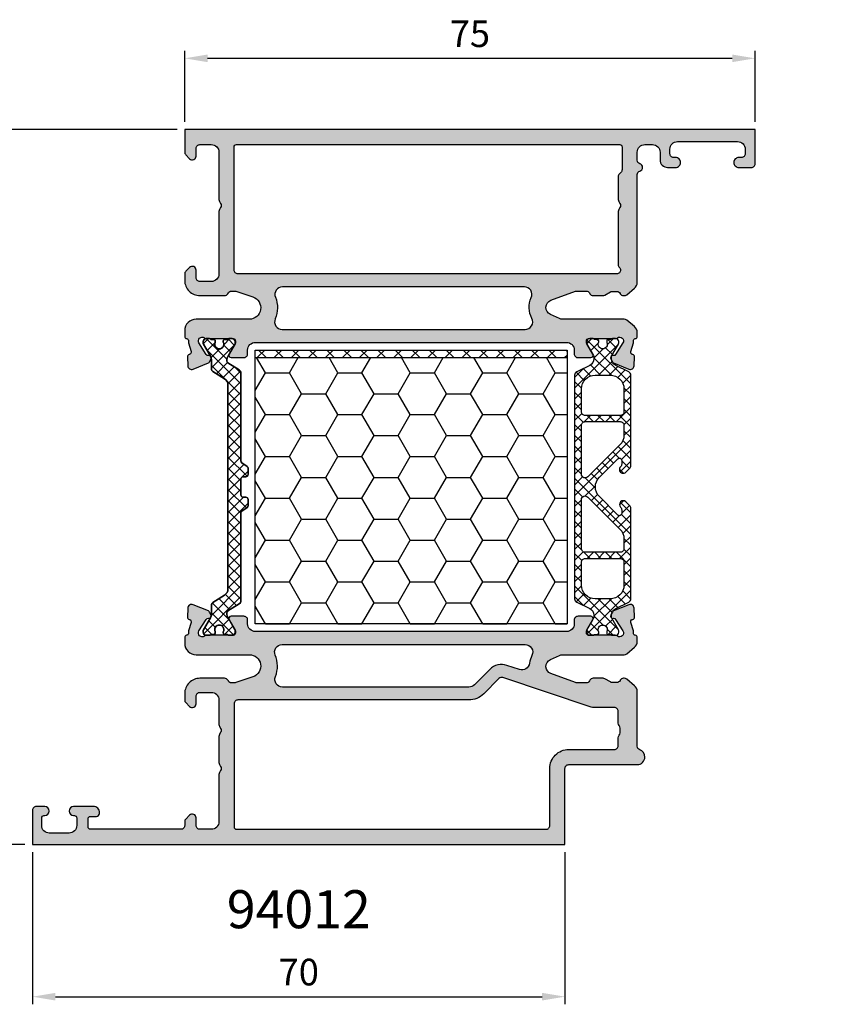
# Model space of a CAD drawing. Units: millimetres. Extents: x 0 to 2940, y -1188 to 594.
# Drawn here: x 63 to 169, y 196 to 325 of the extents above; entities that cross this region are included whole.
import ezdxf
from ezdxf.enums import TextEntityAlignment as Align

# ---------------------------------------------------------------- set-up
doc = ezdxf.new("R2010")
doc.units = ezdxf.units.MM
doc.header["$LTSCALE"] = 100
for name, color, linetype in [('a4pursom1', 7, 'Continuous'), ('Eristesoiro', 7, 'Continuous'), ('MITOITUS', 3, 'Continuous'), ('Profiilinumerot', 7, 'Continuous')]:
    doc.layers.add(name, color=color, linetype=linetype)
doc.styles.add('Arial', font='arial.ttf')
doc.styles.add('Profiilinumerot', font='arial.ttf', dxfattribs={"height": 2.5})
doc.dimstyles.new('Kansio_1_1', dxfattribs={"dimtxt": 3.5, "dimasz": 3, "dimexe": 1, "dimexo": 1, "dimgap": 1, "dimtad": 1, "dimdec": 1, "dimtxsty": 'Arial', "dimcen": 0, "dimclrd": 2, "dimclre": 2, "dimclrt": 3, "dimadec": 0, "dimazin": 0, "dimtfac": 1, "dimtdec": 1, "dimtix": 1, "dimtmove": 0, "dimatfit": 0, "dimfxl": 1, "dimarcsym": 0})

# ---------------------------------------------------------------- blocks, each defined once
blk = doc.blocks.new('*U194')
at = {"ltscale": 0.1, "true_color": 0x939598}
h = blk.add_hatch(color=252, dxfattribs=at)
h.dxf.hatch_style = 1
h.paths.add_polyline_path([(48.55, 71.51), (49.93, 72.15), (50.24, 72.7), (50.56, 72.15), (51.34, 72.15), (51.65, 72.7), (51.97, 72.15), (52.75, 72.15), (53.06, 72.7), (53.38, 72.15), (54.16, 72.15), (54.47, 72.7), (54.79, 72.15), (55.57, 72.15), (55.88, 72.7), (56.2, 72.15), (56.98, 72.15), (57.29, 72.7), (57.61, 72.15), (58, 72.15), (58, 75.21), (57.35, 75.86, 0.668179), (56.5, 75.5), (56.5, 74.5, -0.414214), (56, 74), (54, 74, -0.414214), (53.5, 74.5), (53.5, 83.5), (53, 84), (53.5, 84.5), (53.5, 91.5, -0.414214), (54, 92), (56, 92, -0.414214), (56.5, 91.5), (56.5, 90.51, 0.668179), (57.35, 90.15), (58, 90.8), (58, 94), (20, 94), (20, 90.79), (20.65, 90.15, 0.668179), (21.5, 90.5), (21.5, 91.5, -0.414214), (22, 92), (24, 92, -0.414214), (24.5, 91.5), (24.5, 84.5), (25, 84), (24.5, 83.5), (24.5, 74.5, -0.414214), (24, 74), (22, 74, -0.414214), (21.5, 74.5), (21.5, 75.5, 0.668179), (20.65, 75.85), (20, 75.21), (20, 72.15), (20.39, 72.15), (20.71, 72.7), (21.02, 72.15), (21.8, 72.15), (22.12, 72.7), (22.43, 72.15), (23.21, 72.15), (23.53, 72.7), (23.84, 72.15), (24.62, 72.15), (24.94, 72.7), (25.25, 72.15), (26.03, 72.15), (26.35, 72.7), (26.66, 72.15), (27.44, 72.15), (27.76, 72.7), (28.07, 72.15), (29.45, 71.51, -0.63707), (29.45, 69.69), (28.27, 69.14, -0.109518), (27.85, 69.05), (27.37, 69.05), (27.05, 68.5), (26.73, 69.05), (25.96, 69.05), (25.64, 68.5), (25.32, 69.05), (24.55, 69.05), (24.23, 68.5), (23.91, 69.05), (23.14, 69.05), (22.82, 68.5), (22.5, 69.05), (21.73, 69.05), (21.41, 68.5), (21.09, 69.05), (20.32, 69.05), (20, 68.5), (20, 65.91), (20.31, 64.97, -0.065543), (20.33, 64.84), (20.43, 63.09, 0.520567), (21.12, 62.66), (22.66, 63.32, 0.176327), (22.81, 63.46), (23, 63.85, 0.57735), (22.72, 64.28), (22.64, 64.28, -0.267949), (22.37, 64.41), (21.38, 65.93, -0.967836), (22.2, 66.5), (25.88, 66.5, -0.414214), (26.18, 66.2), (26.18, 65.98, -0.131621), (26.14, 65.83), (25.34, 64.45, 0.577308), (25.6, 64), (26.35, 64, 0.267949), (27.22, 64.5), (28.32, 66.41), (30.51, 67.43, 0.166433), (32.14, 69), (45.86, 69, 0.166433), (47.49, 67.43), (49.68, 66.41), (50.78, 64.5, 0.267949), (51.65, 64), (52.4, 64, 0.57735), (52.66, 64.45), (51.86, 65.83, -0.131652), (51.82, 65.98), (51.82, 66.2, -0.414214), (52.12, 66.5), (55.8, 66.5, -0.967808), (56.62, 65.93), (55.63, 64.41, -0.267965), (55.36, 64.28), (55.28, 64.28, 0.57735), (55, 63.85), (55.19, 63.46, 0.176327), (55.34, 63.32), (56.88, 62.66, 0.520567), (57.57, 63.09), (57.67, 64.84, -0.065543), (57.69, 64.97), (58, 65.91), (58, 68.5), (57.68, 69.05), (56.91, 69.05), (56.59, 68.5), (56.27, 69.05), (55.5, 69.05), (55.18, 68.5), (54.86, 69.05), (54.09, 69.05), (53.77, 68.5), (53.45, 69.05), (52.68, 69.05), (52.36, 68.5), (52.04, 69.05), (51.27, 69.05), (50.95, 68.5), (50.63, 69.05), (50.15, 69.05, -0.109518), (49.73, 69.14), (48.55, 69.69, -0.63707)])
h.paths.add_polyline_path([(44.86, 70.7), (33.14, 70.7, -0.245726), (32.31, 71.13), (31.2, 72.73, -0.605489), (32.03, 74.3), (45.97, 74.3, -0.605489), (46.8, 72.73), (45.69, 71.13, -0.245726)], flags=16)
h.paths.add_polyline_path([(26.8, 76, -0.414214), (26.5, 76.3), (26.5, 78), (26.9, 78), (26.9, 90), (26.5, 90), (26.5, 91.7, -0.414214), (26.8, 92), (51.2, 92, -0.414214), (51.5, 91.7), (51.5, 90), (51.1, 90), (51.1, 78), (51.5, 78), (51.5, 76.3, -0.414214), (51.2, 76)], flags=16)
h.paths.add_polyline_path([(49.02, 22.03, -0.850586), (49.5, 24.95), (56.5, 24.95, 0.414214), (58, 26.45), (58, 28.09), (57.69, 29.03, -0.065543), (57.67, 29.16), (57.57, 30.91, 0.520567), (56.88, 31.34), (55.34, 30.68, 0.176327), (55.19, 30.54), (55, 30.15, 0.57735), (55.28, 29.72), (55.36, 29.72, -0.267949), (55.63, 29.59), (56.62, 28.07, -0.839056), (55.9, 27.4, 0.162278), (55.6, 27.5), (52.12, 27.5, -0.414214), (51.82, 27.8), (51.82, 28.02, -0.131621), (51.86, 28.17), (52.66, 29.55, 0.577308), (52.4, 30), (51.65, 30, 0.267949), (50.78, 29.5), (49.92, 28, -0.267949), (49.05, 27.5), (39, 27.5), (28.95, 27.5, -0.267949), (28.08, 28), (27.22, 29.5, 0.267949), (26.35, 30), (25.6, 30, 0.57735), (25.34, 29.55), (26.14, 28.17, -0.131652), (26.18, 28.02), (26.18, 27.8, -0.414214), (25.88, 27.5), (22.4, 27.5, 0.162278), (22.1, 27.4, -0.839032), (21.38, 28.07), (22.37, 29.59, -0.267965), (22.64, 29.72), (22.72, 29.72, 0.57735), (23, 30.15), (22.81, 30.54, 0.176327), (22.66, 30.68), (21.12, 31.34, 0.520567), (20.43, 30.91), (20.33, 29.16, -0.065543), (20.31, 29.03), (20, 28.09), (20, 26.45, 0.414214), (21.5, 24.95), (28.5, 24.95, -0.850586), (28.98, 22.03), (26.72, 21.28, -0.080739), (26.57, 21.25), (26.17, 21.25, -0.265768), (25.74, 21.5), (25.68, 21.6, 0.265768), (25.25, 21.85), (22, 21.85, 0.414214), (20, 19.85), (20, 19, 0.198912), (20.15, 18.65), (20.65, 18.15, 0.668179), (21.5, 18.5), (21.5, 19.5, -0.414214), (22, 20), (24, 20, -0.414214), (24.5, 19.5), (24.5, 10.79, 0.131652), (24.57, 10.54), (24.73, 10.25, -0.267949), (24.73, 9.75), (24.57, 9.46, 0.131652), (24.5, 9.21), (24.5, 2.5, -0.414214), (24, 2), (22, 2, -0.414214), (21.5, 2.5), (21.5, 3.5, 0.668179), (20.65, 3.85), (20.15, 3.35, 0.198912), (20, 3), (20, 2.5, -0.414214), (19.5, 2), (7.6, 2, -0.414214), (7.3, 2.3), (7.3, 3.4, -0.414214), (7.6, 3.7), (8.4, 3.7, 0.414214), (8.8, 4.1), (8.8, 4.2, 0.414214), (8, 5), (5.4, 5, 1), (5.4, 3.8), (5.5, 3.8, -0.414214), (5.8, 3.5), (5.8, 2.5, -0.414214), (4.8, 1.5), (2.2, 1.5, -0.414214), (1.2, 2.5), (1.2, 3.5, -0.414214), (1.5, 3.8), (1.6, 3.8, 1), (1.6, 5), (0, 5), (0, 0), (39, 0), (78, 0), (78, 5), (76.4, 5, 1), (76.4, 3.8), (76.5, 3.8, -0.414214), (76.8, 3.5), (76.8, 2.5, -0.414214), (75.8, 1.5), (73.2, 1.5, -0.414214), (72.2, 2.5), (72.2, 3.5, -0.414214), (72.5, 3.8), (72.6, 3.8, 1), (72.6, 5), (70, 5, 0.414214), (69.2, 4.2), (69.2, 4.1, 0.414214), (69.6, 3.7), (70.4, 3.7, -0.414214), (70.7, 3.4), (70.7, 2.3, -0.414214), (70.4, 2), (58.5, 2, -0.414214), (58, 2.5), (58, 3, 0.198912), (57.85, 3.35), (57.35, 3.85, 0.668179), (56.5, 3.5), (56.5, 2.5, -0.414214), (56, 2), (54, 2, -0.414214), (53.5, 2.5), (53.5, 9.21, 0.131652), (53.43, 9.46), (53.27, 9.75, -0.267949), (53.27, 10.25), (53.43, 10.54, 0.131652), (53.5, 10.79), (53.5, 19.5, -0.414214), (54, 20), (56, 20, -0.414214), (56.5, 19.5), (56.5, 18.5, 0.668179), (57.35, 18.15), (57.85, 18.65, 0.198912), (58, 19), (58, 19.85, 0.414214), (56, 21.85), (52.75, 21.85, 0.265768), (52.32, 21.6), (52.26, 21.5, -0.265768), (51.83, 21.25), (51.43, 21.25, -0.080739), (51.28, 21.28)])
h.paths.add_polyline_path([(46.28, 19.6), (39, 19.6), (31.72, 19.6, -0.646391), (30.97, 21.26, 0.273663), (31.61, 24.56, -0.518943), (32.55, 25.9), (39, 25.9), (45.45, 25.9, -0.518943), (46.39, 24.56, 0.273663), (47.03, 21.26, -0.646391)], flags=16)
h.paths.add_polyline_path([(48.77, 19), (50.5, 19, -0.414214), (51.5, 18), (51.5, 16.21, -0.198912), (51.35, 15.85), (51.25, 15.75, 0.198912), (51.1, 15.39), (51.1, 4.61, 0.198912), (51.25, 4.25), (51.35, 4.15, -0.198912), (51.5, 3.79), (51.5, 2.3, -0.414214), (51.2, 2), (39, 2), (26.8, 2, -0.414214), (26.5, 2.3), (26.5, 3.79, -0.198912), (26.65, 4.15), (26.75, 4.25, 0.198912), (26.9, 4.61), (26.9, 15.39, 0.198912), (26.75, 15.75), (26.65, 15.85, -0.198912), (26.5, 16.21), (26.5, 18, -0.414214), (27.5, 19), (29.23, 19, -0.193302), (29.92, 18.72, 0.193302), (31.72, 18), (39, 18), (46.28, 18, 0.193302), (48.08, 18.72, -0.193302)], flags=16)
h.paths.add_polyline_path([(-79.34, -6.67), (46.14, -6.67), (46.14, 8.85), (-79.34, 8.85)], flags=9)
at = {"layer": 'Profiilinumerot', "style": 'Profiilinumerot', "flags": 8}
blk.add_attdef('PROFIILINUMERO', text='', height=5, dxfattribs=at).set_placement((39, -6), align=Align.TOP_CENTER)
blk = doc.blocks.new('357900')
at = {"ltscale": 0.1}
h = blk.add_hatch(dxfattribs=at)
h.set_pattern_fill('_USER', color=2, angle=315, double=1, pattern_type=0)
h.set_pattern_definition([(315, (-763.2576, -132.7373), (0.7071068, 0.7071068), []), (45, (-763.2576, -132.7373), (-0.7071068, 0.7071068), [])])
h.paths.add_polyline_path([(0.95, 32.88, -0.258618), (1.42, 33.73), (2.96, 34.69, 0.258618), (3.1, 34.95), (3.1, 36.1, -0.131652), (3.26, 36.7), (4.16, 38.26, 0.131652), (4.2, 38.41), (4.2, 38.6, 0.414214), (3.8, 39), (3.37, 39, 0.267949), (3.2, 38.9), (2.82, 38.9, 0.414214), (2.62, 38.7), (2.62, 38.59, 0.109552), (2.64, 38.5, -0.548663), (2.1, 37.65, -0.548663), (1.56, 38.5, 0.109552), (1.57, 38.59), (1.57, 38.7, 0.414214), (1.38, 38.9), (1, 38.9, 0.267949), (0.83, 39), (0.4, 39, 0.414214), (0, 38.6), (0, 38.42, 0.131652), (0.04, 38.27), (0.94, 36.71, -0.131652), (1.1, 36.11), (1.1, 36.05, -0.258618), (0.96, 35.8), (-0.51, 34.88, 0.258618), (-0.75, 34.46), (-0.75, 22.92, -0.244698), (-0.88, 22.67), (-1.57, 22.19, 0.244698), (-1.7, 21.94), (-1.7, 21.15, 0.414214), (-1.4, 20.85), (-1.05, 20.85, -0.414214), (-0.75, 20.55), (-0.75, 18.45, -0.414214), (-1.05, 18.15), (-1.4, 18.15, 0.414214), (-1.7, 17.85), (-1.7, 17.06, 0.244698), (-1.57, 16.81), (-0.88, 16.32, -0.244698), (-0.75, 16.08), (-0.75, 4.54, 0.258618), (-0.51, 4.12), (0.96, 3.2, -0.258618), (1.1, 2.94), (1.1, 2.88, -0.131652), (0.94, 2.28), (0.04, 0.73, 0.131652), (0, 0.58), (0, 0.4, 0.414214), (0.4, 0), (0.83, 0, 0.267949), (1, 0.1), (1.38, 0.1, 0.414214), (1.57, 0.3), (1.57, 0.41, 0.109552), (1.56, 0.5, -0.548663), (2.1, 1.35, -0.548663), (2.64, 0.5, 0.109552), (2.62, 0.41), (2.62, 0.3, 0.414214), (2.82, 0.1), (3.2, 0.1, 0.267949), (3.37, 0), (3.8, 0, 0.414214), (4.2, 0.4), (4.2, 0.59, 0.131652), (4.16, 0.74), (3.26, 2.29, -0.131652), (3.1, 2.89), (3.1, 4.05, 0.258618), (2.96, 4.31), (1.42, 5.27, -0.258618), (0.95, 6.12)])
blk.add_lwpolyline([(3.1, 35.24), (3.1, 36.1, -0.131652), (3.26, 36.7), (4.16, 38.26, 0.131652), (4.2, 38.41), (4.2, 38.6, 0.414214), (3.8, 39), (3.37, 39, 0.267949), (3.2, 38.9), (2.82, 38.9, 0.414214), (2.62, 38.7), (2.62, 38.59, 0.109552), (2.64, 38.5, -0.548663), (2.1, 37.65, -0.548663), (1.56, 38.5, 0.109552), (1.57, 38.59), (1.57, 38.7, 0.414214), (1.38, 38.9), (1, 38.9, 0.267949), (0.83, 39), (0.4, 39, 0.414214), (0, 38.6), (0, 38.42, 0.131652), (0.04, 38.27), (0.94, 36.71, -0.131652), (1.1, 36.11), (1.1, 36.05, -0.258618), (0.96, 35.8), (-0.51, 34.88, 0.258618), (-0.75, 34.46), (-0.75, 22.92, -0.244698), (-0.88, 22.67), (-1.57, 22.19, 0.244698), (-1.7, 21.94), (-1.7, 21.15, 0.414214), (-1.4, 20.85), (-1.05, 20.85, -0.414214), (-0.75, 20.55), (-0.75, 18.45, -0.414214), (-1.05, 18.15), (-1.4, 18.15, 0.414214), (-1.7, 17.85), (-1.7, 17.06, 0.244698), (-1.57, 16.81), (-0.88, 16.32, -0.244698), (-0.75, 16.08), (-0.75, 4.54, 0.258618), (-0.51, 4.12), (0.96, 3.2, -0.258618), (1.1, 2.94), (1.1, 2.88, -0.131652), (0.94, 2.28), (0.04, 0.73, 0.131652), (0, 0.58), (0, 0.4, 0.414214), (0.4, 0), (0.83, 0, 0.267949), (1, 0.1), (1.38, 0.1, 0.414214), (1.57, 0.3), (1.57, 0.41, 0.109552), (1.56, 0.5, -0.548663), (2.1, 1.35, -0.548663), (2.64, 0.5, 0.109552), (2.62, 0.41), (2.62, 0.3, 0.414214), (2.82, 0.1), (3.2, 0.1, 0.267949), (3.37, 0), (3.8, 0), (3.37, 0), (3.8, 0, 0.414214), (4.2, 0.4), (4.2, 0.59, 0.131652), (4.16, 0.74), (3.26, 2.29, -0.131652), (3.1, 2.89), (3.1, 4.05, 0.258618), (2.96, 4.31), (1.42, 5.27, -0.258618), (0.95, 6.12), (0.95, 32.88, -0.258618), (1.42, 33.73), (2.96, 34.69, 0.258618), (3.1, 34.95), (3.1, 36.1)], format="xyb")
blk = doc.blocks.new('823400')
at = {"layer": 'Eristesoiro', "ltscale": 0.1}
h = blk.add_hatch(dxfattribs=at)
h.set_pattern_fill('_USER', color=2, angle=405, double=1, pattern_type=0)
h.set_pattern_definition([(45, (171.3502, -804.2133), (-0.7071068, 0.7071068), []), (135, (171.3502, -804.2133), (-0.7071068, -0.7071068), [])])
h.paths.add_polyline_path([(2.63, 3.25), (2.39, 3.25, -0.131571), (2.24, 3.29), (0.71, 4.17, 0.131571), (0.61, 4.2), (0.4, 4.2, 0.414214), (0, 3.8), (0, 3.37, 0.267949), (0.1, 3.2), (0.1, 2.82, 0.499842), (0.36, 2.63, 0.181907), (0.5, 2.64, -0.548663), (1.35, 2.1, -0.548663), (0.5, 1.56, 0.181907), (0.36, 1.57, 0.499842), (0.1, 1.37), (0.1, 1, 0.267949), (0, 0.83), (0, 0.4, 0.414214), (0.4, 0), (0.61, 0, 0.131571), (0.71, 0.03), (2.24, 0.91, -0.131571), (2.39, 0.95), (2.63, 0.95, -0.286208), (3.52, 0.39), (4.36, -1.32, 0.286208), (4.81, -1.6), (16.78, -1.6, 0.198912), (16.99, -1.51), (17.55, -0.95, 0.999962), (16.84, -0.25, -0.201526), (16.49, -0.4), (16.01, -0.4, -0.668179), (15.8, 0.11), (18.23, 2.54, -0.414214), (20.77, 2.54), (23.2, 0.11, -0.668179), (22.99, -0.4), (22.51, -0.4, -0.198912), (22.16, -0.25), (22.15, -0.25, 1), (21.45, -0.95), (22.01, -1.51, 0.198912), (22.22, -1.6), (34.19, -1.6, 0.286208), (34.64, -1.32), (35.48, 0.39, -0.286208), (36.37, 0.95), (36.61, 0.95, -0.131571), (36.76, 0.91), (38.29, 0.03, 0.131571), (38.39, 0), (38.6, 0, 0.414214), (39, 0.4), (39, 0.83, 0.267949), (38.9, 1), (38.9, 1.37, 0.499842), (38.64, 1.57, 0.181907), (38.5, 1.56, -0.548663), (37.65, 2.1, -0.548663), (38.5, 2.64, 0.181907), (38.64, 2.63, 0.499842), (38.9, 2.82), (38.9, 3.2, 0.267949), (39, 3.37), (39, 3.8, 0.414214), (38.6, 4.2), (38.39, 4.2, 0.131571), (38.29, 4.17), (36.76, 3.29, -0.131571), (36.61, 3.25), (36.37, 3.25, -0.286208), (35.48, 3.81), (34.64, 5.52, 0.286208), (34.19, 5.8), (4.81, 5.8, 0.286208), (4.36, 5.52), (3.52, 3.81, -0.286208)])
h.paths.add_polyline_path([(4.8, 3.1, -0.414214), (6.6, 4.9), (9.61, 4.9, -0.414214), (10.11, 4.4), (10.11, -0.2, -0.414214), (9.61, -0.7), (6.6, -0.7, -0.414214), (4.8, 1.1)], flags=16)
h.paths.add_polyline_path([(10.91, 4.4, -0.414214), (11.41, 4.9), (17.82, 4.9, -0.668179), (18.17, 4.05), (13.96, -0.17, -0.198912), (12.68, -0.7), (11.41, -0.7, -0.414214), (10.91, -0.2)], flags=16)
h.paths.add_polyline_path([(21.18, 4.9), (27.59, 4.9, -0.414214), (28.09, 4.4), (28.09, -0.2, -0.414214), (27.59, -0.7), (26.32, -0.7, -0.198912), (25.04, -0.17), (20.83, 4.05, -0.668179)], flags=16)
h.paths.add_polyline_path([(28.89, 4.4, -0.414214), (29.39, 4.9), (32.4, 4.9, -0.414214), (34.2, 3.1), (34.2, 1.1, -0.414214), (32.4, -0.7), (29.39, -0.7, -0.414214), (28.89, -0.2)], flags=16)
for points in [[(38.7, 2.62, 0.414214), (38.9, 2.82), (38.9, 3.2, 0.267949), (39, 3.37), (39, 3.8, 0.414214), (38.6, 4.2), (38.39, 4.2, 0.131571), (38.29, 4.17), (36.76, 3.29, -0.131571), (36.61, 3.25), (36.37, 3.25, -0.286208), (35.48, 3.81), (34.64, 5.52, 0.286208), (34.19, 5.8), (4.81, 5.8, 0.286208), (4.36, 5.52), (3.52, 3.81, -0.286208), (2.63, 3.25), (2.39, 3.25, -0.131571), (2.24, 3.29), (0.71, 4.17, 0.131571), (0.61, 4.2), (0.4, 4.2, 0.414214), (0, 3.8), (0, 3.37, 0.267949), (0.1, 3.2), (0.1, 2.82, 0.414214), (0.3, 2.62), (0.41, 2.62, 0.109552), (0.5, 2.64, -0.548663), (1.35, 2.1, -0.548663), (0.5, 1.56, 0.109552), (0.41, 1.57), (0.3, 1.57, 0.414214), (0.1, 1.37), (0.1, 1, 0.267949), (0, 0.83), (0, 0.4, 0.414214), (0.4, 0), (0.61, 0, 0.131571), (0.71, 0.03), (2.24, 0.91, -0.131571), (2.39, 0.95), (2.63, 0.95, -0.286208), (3.52, 0.39), (4.36, -1.32, 0.286208), (4.81, -1.6), (16.78, -1.6, 0.198912), (16.99, -1.51), (17.55, -0.95, 0.999962), (16.84, -0.25, -0.201526), (16.49, -0.4), (16.01, -0.4, -0.668179), (15.8, 0.11), (18.23, 2.54, -0.414214), (20.77, 2.54), (23.2, 0.11, -0.668179), (22.99, -0.4), (22.51, -0.4, -0.198912), (22.16, -0.25), (22.15, -0.25, 1), (21.45, -0.95), (22.01, -1.51, 0.198912), (22.22, -1.6), (34.19, -1.6, 0.286208), (34.64, -1.32), (35.48, 0.39, -0.286208), (36.37, 0.95), (36.61, 0.95, -0.131571), (36.76, 0.91), (38.29, 0.03, 0.131571), (38.39, 0), (38.6, 0, 0.414214), (39, 0.4), (39, 0.83, 0.267949), (38.9, 1), (38.9, 1.37, 0.414214), (38.7, 1.57), (38.59, 1.57, 0.109552), (38.5, 1.56, -0.548663), (37.65, 2.1, -0.548663), (38.5, 2.64, 0.109552), (38.59, 2.62)], [(6.6, 4.9), (9.61, 4.9, -0.414214), (10.11, 4.4), (10.11, -0.2, -0.414214), (9.61, -0.7), (6.6, -0.7, -0.414214), (4.8, 1.1), (4.8, 3.1, -0.414214)], [(10.91, 4.4, -0.414214), (11.41, 4.9), (17.82, 4.9, -0.668179), (18.17, 4.05), (13.96, -0.17, -0.198912), (12.68, -0.7), (11.41, -0.7, -0.414214), (10.91, -0.2)], [(21.18, 4.9), (27.59, 4.9, -0.414214), (28.09, 4.4), (28.09, -0.2, -0.414214), (27.59, -0.7), (26.32, -0.7, -0.198912), (25.04, -0.17), (20.83, 4.05, -0.668179)], [(28.89, 4.4, -0.414214), (29.39, 4.9), (32.4, 4.9, -0.414214), (34.2, 3.1), (34.2, 1.1, -0.414214), (32.4, -0.7), (29.39, -0.7, -0.414214), (28.89, -0.2)]]:
    blk.add_lwpolyline(points, format="xyb", close=True, dxfattribs=at)
blk = doc.blocks.new('*U225')
at = {"ltscale": 0.1, "true_color": 0x939598}
h = blk.add_hatch(color=252, dxfattribs=at)
h.dxf.hatch_style = 1
h.paths.add_polyline_path([(-1.92, 69.69, -0.668179), (-1.84, 71.54), (1.4, 72.72, -0.087489), (1.57, 72.75), (2.78, 72.75, -0.267949), (3.21, 72.5), (3.27, 72.4, 0.267949), (3.7, 72.15), (5, 72.15, 0.131652), (5.25, 72.22), (5.97, 72.63, -0.131652), (6.22, 72.7), (6.81, 72.7, -0.267949), (7.24, 72.45), (7.27, 72.4, 0.267949), (7.7, 72.15), (7.8, 72.15, 0.176327), (8.12, 72.27), (9.14, 73.12, 0.221695), (9.5, 73.89), (9.5, 88.05, -0.327538), (9.85, 88.52, 0.733799), (9.85, 89.48, -0.327538), (9.5, 89.95), (9.5, 91, -0.414214), (10.5, 92), (11.5, 92, -0.414214), (12.5, 91), (12.5, 90, 0.414214), (13.5, 89), (14.55, 89, 0.414214), (15.2, 89.65, 0.414223), (14.55, 90.3), (14.3, 90.3, -0.414214), (13.8, 90.8), (13.8, 91.4, -0.414214), (14.8, 92.4), (22.7, 92.4, -0.414214), (23.7, 91.4), (23.7, 90.8, -0.414214), (23.2, 90.3), (22.85, 90.3, 0.414214), (22.2, 89.65, 0.414223), (22.85, 89), (24.5, 89, 0.414214), (25, 89.5), (25, 94), (-50, 94), (-50, 91, 0.198912), (-49.85, 90.65), (-49.35, 90.15, 0.668179), (-48.5, 90.5), (-48.5, 91.5, -0.414214), (-48, 92), (-46.5, 92, -0.414214), (-45.5, 91), (-45.5, 84.79, 0.131652), (-45.43, 84.54), (-45.27, 84.25, -0.267949), (-45.27, 83.75), (-45.43, 83.46, 0.131652), (-45.5, 83.21), (-45.5, 75, -0.414214), (-46.5, 74), (-48, 74, -0.414214), (-48.5, 74.5), (-48.5, 75.5, 0.668179), (-49.35, 75.85), (-49.85, 75.35, 0.198912), (-50, 75), (-50, 74.15, 0.414214), (-48, 72.15), (-44.75, 72.15, 0.265768), (-44.32, 72.4), (-44.26, 72.5, -0.265768), (-43.83, 72.75), (-43.43, 72.75, -0.080739), (-43.28, 72.72), (-41.02, 71.97, -0.850586), (-41.5, 69.05), (-48.5, 69.05, 0.414214), (-50, 67.55), (-50, 66.79, 0.366092), (-49.75, 66.5, -0.366092), (-49.5, 66.2), (-49.5, 65.93), (-49.15, 64.81, -0.414214), (-49.35, 64.43), (-49.43, 64.4, 0.339454), (-49.64, 64.11), (-49.59, 62.92, 0.520567), (-48.9, 62.48), (-46.88, 63.3, 0.176327), (-46.73, 63.44), (-46.53, 63.83, 0.080785), (-46.5, 63.92, 0.064685), (-46.62, 64.21), (-46.62, 64.21, 0.164925), (-46.81, 64.27), (-46.89, 64.26, -0.267949), (-47.16, 64.4), (-48.12, 65.93, -0.832965), (-47.4, 66.6, 0.15491), (-47.11, 66.5), (-46.73, 66.5, -0.011364), (-46.72, 66.5), (-44.19, 66.5, -0.011364), (-44.18, 66.5), (-43.76, 66.5, -0.008035), (-43.74, 66.5), (-43.62, 66.5, -0.414214), (-43.32, 66.2), (-43.32, 65.98, -0.131652), (-43.36, 65.83), (-44.16, 64.45, 0.57735), (-43.9, 64), (-42.22, 64, 0.414214), (-41.72, 64.5), (-41.72, 65, -0.414214), (-40.72, 66), (0.22, 66, -0.414214), (1.22, 65), (1.22, 64.5, 0.414214), (1.72, 64), (3.4, 64, 0.57735), (3.66, 64.45), (2.86, 65.83, -0.131652), (2.82, 65.98), (2.82, 66.2, -0.414214), (3.12, 66.5), (6.6, 66.5, 0.162278), (6.9, 66.6, -0.832965), (7.62, 65.93), (6.66, 64.4, -0.267949), (6.39, 64.26), (6.31, 64.27, 0.57735), (6.03, 63.83), (6.23, 63.44, 0.176327), (6.38, 63.3), (8.4, 62.48, 0.520567), (9.09, 62.92), (9.14, 64.11, 0.339454), (8.93, 64.4), (8.85, 64.43, -0.414214), (8.65, 64.81), (9, 65.93), (9, 66.2, -0.366092), (9.25, 66.5, 0.366092), (9.5, 66.79), (9.5, 67.31, 0.221695), (9.14, 68.08), (8.12, 68.93, 0.176327), (7.8, 69.05), (-0.32, 69.05, -0.109518), (-0.74, 69.14)])
h.paths.add_polyline_path([(-5.25, 67.7), (-37.18, 67.7, -0.538331), (-38.1, 69.09, 0.199093), (-38.07, 71.93, -0.530926), (-37.14, 73.3), (-5.34, 73.3, -0.542257), (-4.43, 71.9, 0.225235), (-4.35, 69.15, -0.559434)], flags=16)
h.paths.add_polyline_path([(-43, 75, -0.414214), (-43.5, 75.5), (-43.5, 91.7, -0.414214), (-43.2, 92), (7.2, 92, -0.414214), (7.5, 91.7), (7.5, 88.71, -0.198912), (7.35, 88.35), (7.15, 88.15, 0.198912), (7, 87.79), (7, 84.78, 0.131652), (7.07, 84.53), (7.23, 84.25, -0.267949), (7.23, 83.75), (7.07, 83.47, 0.131652), (7, 83.22), (7, 76.21, 0.201513), (7.15, 75.86, -0.201513), (7.3, 75.5, -0.414214), (6.8, 75)], flags=16)
h.paths.add_polyline_path([(-1.92, 24.31), (-0.74, 24.86, -0.109518), (-0.32, 24.95), (7.8, 24.95, 0.176327), (8.12, 25.07), (9.14, 25.92, 0.221695), (9.5, 26.69), (9.5, 27.21, 0.366092), (9.25, 27.5, -0.366092), (9, 27.8), (9, 28.07), (8.65, 29.19, -0.414214), (8.85, 29.57), (8.93, 29.6, 0.339454), (9.14, 29.89), (9.09, 31.08, 0.520567), (8.4, 31.52), (6.38, 30.7, 0.176327), (6.23, 30.56), (6.03, 30.17, 0.57735), (6.31, 29.73), (6.39, 29.74, -0.267949), (6.66, 29.6), (7.62, 28.07, -0.832965), (6.9, 27.4, 0.162278), (6.6, 27.5), (3.12, 27.5, -0.414214), (2.82, 27.8), (2.82, 28.02, -0.131652), (2.86, 28.17), (3.66, 29.55, 0.57735), (3.4, 30), (1.72, 30, 0.414214), (1.22, 29.5), (1.22, 29, -0.414214), (0.22, 28), (-40.72, 28, -0.414214), (-41.72, 29), (-41.72, 29.5, 0.414214), (-42.22, 30), (-43.9, 30, 0.54811), (-44.17, 29.57), (-43.4, 28.23, -0.022212), (-43.38, 28.21), (-43.36, 28.17, -0.131652), (-43.32, 28.02), (-43.32, 27.8, -0.414214), (-43.62, 27.5), (-47.1, 27.5, 0.162278), (-47.4, 27.4, -0.832965), (-48.12, 28.07), (-47.16, 29.6, -0.267949), (-46.89, 29.74), (-46.81, 29.73, 0.162539), (-46.62, 29.78), (-46.62, 29.8, 0.064492), (-46.5, 30.08, 0.079533), (-46.53, 30.17), (-46.73, 30.56, 0.176327), (-46.88, 30.7), (-48.9, 31.52, 0.520567), (-49.59, 31.08), (-49.64, 29.89, 0.339454), (-49.43, 29.6), (-49.35, 29.57, -0.414214), (-49.15, 29.19), (-49.5, 28.07), (-49.5, 27.8, -0.366092), (-49.75, 27.5, 0.366092), (-50, 27.21), (-50, 26.45, 0.414214), (-48.5, 24.95), (-41.5, 24.95, -0.850586), (-41.02, 22.03), (-43.28, 21.28, -0.080739), (-43.43, 21.25), (-43.83, 21.25, -0.265768), (-44.26, 21.5), (-44.32, 21.6, 0.265768), (-44.75, 21.85), (-48, 21.85, 0.414214), (-50, 19.85), (-50, 19, 0.198912), (-49.85, 18.65), (-49.35, 18.15, 0.668179), (-48.5, 18.5), (-48.5, 19.5, -0.414214), (-48, 20), (-46.5, 20, -0.414214), (-45.5, 19), (-45.5, 15.79, 0.131652), (-45.43, 15.54), (-45.27, 15.25, -0.267949), (-45.27, 14.75), (-45.43, 14.46, 0.131652), (-45.5, 14.21), (-45.5, 10.79, 0.131652), (-45.43, 10.54), (-45.27, 10.25, -0.267949), (-45.27, 9.75), (-45.43, 9.46, 0.131652), (-45.5, 9.21), (-45.5, 3, -0.414214), (-46.5, 2), (-48, 2, -0.414214), (-48.5, 2.5), (-48.5, 3.5, 0.668179), (-49.35, 3.85), (-49.85, 3.35, 0.198912), (-50, 3), (-50, 2.5, -0.414214), (-50.5, 2), (-62.4, 2, -0.414214), (-62.7, 2.3), (-62.7, 3.4, -0.414214), (-62.4, 3.7), (-61.6, 3.7, 0.414214), (-61.2, 4.1), (-61.2, 4.2, 0.414214), (-62, 5), (-64.6, 5, 1), (-64.6, 3.8), (-64.5, 3.8, -0.414214), (-64.2, 3.5), (-64.2, 2.5, -0.414214), (-65.2, 1.5), (-67.8, 1.5, -0.414214), (-68.8, 2.5), (-68.8, 3.5, -0.414214), (-68.5, 3.8), (-68.4, 3.8, 1), (-68.4, 5), (-69.5, 5, 0.414214), (-70, 4.5), (-70, 0), (0, 0), (0, 10, -0.414214), (0.5, 10.5), (9.5, 10.5, 0.414214), (10.5, 11.5, 0.317837), (9.83, 12.44, -0.317837), (9.5, 12.91), (9.5, 20.11, 0.221695), (9.14, 20.88), (8.12, 21.73, 0.176327), (7.8, 21.85), (7.7, 21.85, 0.267949), (7.27, 21.6), (7.24, 21.55, -0.267949), (6.81, 21.3), (6.22, 21.3, -0.131652), (5.97, 21.37), (5.25, 21.78, 0.131652), (5, 21.85), (3.7, 21.85, 0.267949), (3.27, 21.6), (3.21, 21.5, -0.267949), (2.78, 21.25), (1.57, 21.25, -0.087489), (1.4, 21.28), (-1.84, 22.46, -0.668179)])
h.paths.add_polyline_path([(-5.98, 23), (-7.63, 23.55, 0.28448), (-9.88, 23.02), (-11.91, 20.99, -0.198912), (-12.62, 20.7), (-37.14, 20.7, -0.530926), (-38.07, 22.07, 0.199093), (-38.1, 24.91, -0.538331), (-37.18, 26.3), (-5.25, 26.3, -0.559434), (-4.35, 24.85, 0.084663), (-4.67, 23.82, -0.471527)], flags=16)
h.paths.add_polyline_path([(3.45, 18.05, 0.080985), (3.76, 18), (6.5, 18, -0.414214), (7, 17.5), (7, 15.96, 0.182676), (7.12, 15.63, -0.182676), (7.25, 15.3), (7.25, 14.7, -0.182676), (7.12, 14.37, 0.182676), (7, 14.04), (7, 13, -0.414214), (6.5, 12.5), (0.5, 12.5, 0.414214), (-2, 10), (-2, 2.5, -0.414214), (-2.5, 2), (-43.2, 2, -0.414214), (-43.5, 2.3), (-43.5, 4.2), (-43.5, 18.5, -0.414214), (-43, 19), (-12.66, 19, 0.198912), (-10.68, 19.82), (-8.68, 21.82, -0.28448), (-8.17, 21.94)], flags=16)
at = {"ltscale": 0.1}
h = blk.add_hatch(dxfattribs=at)
h.set_pattern_fill('HONEY', color=2)
h.set_pattern_definition([(0, (-94.902, -1.4706), (4.7625, 2.74963), [3.175, -6.35]), (120, (-94.902, -1.4706), (-4.7625, 2.74963), [3.175, -6.35]), (60, (-94.902, -1.4706), (1e-08, 5.49926), [-6.35, 3.175])])
h.paths.add_polyline_path([(0.28, 64), (-40.72, 64), (-40.72, 29), (0.28, 29)])
at = {"layer": 'Eristesoiro', "ltscale": 0.1}
h = blk.add_hatch(dxfattribs=at)
h.set_pattern_fill('ANSI37', color=2, scale=0.5, angle=360)
h.set_pattern_definition([(45, (-40.7224, 29), (-1.12253, 1.12253), []), (135, (-40.7224, 29), (-1.12253, -1.12253), [])])
h.paths.add_polyline_path([(0.28, 65), (-40.72, 65), (-40.72, 64), (0.28, 64)])
at = {"color": 2}
blk.add_lwpolyline([(0.28, 29), (-40.72, 29), (-40.72, 65), (0.28, 65), (0.28, 29)], dxfattribs=at)
at = {"layer": 'a4pursom1'}
for points in [[(7.62, 65.93), (6.66, 64.4, -0.267949), (6.39, 64.26), (6.31, 64.27, 0.57735), (6.03, 63.83), (6.23, 63.44, 0.176327), (6.38, 63.3), (8.4, 62.48, 0.520567), (9.09, 62.92), (9.14, 64.11, 0.339454), (8.93, 64.4), (8.85, 64.43, -0.414214), (8.65, 64.81), (9, 65.93), (9, 66.2, -0.366092), (9.25, 66.5, 0.366092), (9.5, 66.79), (9.5, 67.31, 0.221695), (9.14, 68.08), (8.12, 68.93, 0.176327), (7.8, 69.05), (-0.32, 69.05, -0.109518), (-0.74, 69.14), (-1.92, 69.69, -0.668179), (-1.84, 71.54), (1.4, 72.72, -0.087489), (1.57, 72.75), (2.78, 72.75, -0.267949), (3.21, 72.5), (3.27, 72.4, 0.267949), (3.7, 72.15), (5, 72.15, 0.131652), (5.25, 72.22), (5.97, 72.63, -0.131652), (6.22, 72.7), (6.81, 72.7, -0.267949), (7.24, 72.45), (7.27, 72.4, 0.267949), (7.7, 72.15), (7.8, 72.15, 0.176327), (8.12, 72.27), (9.14, 73.12, 0.221695), (9.5, 73.89), (9.5, 88.05, -0.327538), (9.85, 88.52, 0.733799), (9.85, 89.48, -0.327538), (9.5, 89.95), (9.5, 91, -0.414214), (10.5, 92), (11.5, 92, -0.414214), (12.5, 91), (12.5, 90, 0.414214), (13.5, 89), (14.55, 89, 0.414214), (15.2, 89.65), (15.2, 89.65, 0.414214), (14.55, 90.3), (14.3, 90.3, -0.414214), (13.8, 90.8), (13.8, 91.4, -0.414214), (14.8, 92.4), (22.7, 92.4, -0.414214), (23.7, 91.4), (23.7, 90.8, -0.414214), (23.2, 90.3), (22.85, 90.3, 0.414214), (22.2, 89.65), (22.2, 89.65, 0.414214), (22.85, 89), (24.5, 89, 0.414214), (25, 89.5), (25, 94), (-50, 94), (-50, 91, 0.198912), (-49.85, 90.65), (-49.35, 90.15, 0.668179), (-48.5, 90.5), (-48.5, 91.5, -0.414214), (-48, 92), (-46.5, 92, -0.414214), (-45.5, 91), (-45.5, 84.79, 0.131652), (-45.43, 84.54), (-45.27, 84.25, -0.267949), (-45.27, 83.75), (-45.43, 83.46, 0.131652), (-45.5, 83.21), (-45.5, 75, -0.414214), (-46.5, 74), (-48, 74, -0.414214), (-48.5, 74.5), (-48.5, 75.5, 0.668179), (-49.35, 75.85), (-49.85, 75.35, 0.198912), (-50, 75), (-50, 74.15, 0.414214), (-48, 72.15), (-44.75, 72.15, 0.265768), (-44.32, 72.4), (-44.26, 72.5, -0.265768), (-43.83, 72.75), (-43.43, 72.75, -0.080739), (-43.28, 72.72), (-41.02, 71.97, -0.850586), (-41.5, 69.05), (-48.5, 69.05, 0.414214), (-50, 67.55), (-50, 66.79, 0.366092), (-49.75, 66.5, -0.366092), (-49.5, 66.2), (-49.5, 65.93), (-49.15, 64.81, -0.414214), (-49.35, 64.43), (-49.43, 64.4, 0.339454), (-49.64, 64.11), (-49.59, 62.92, 0.520567), (-48.9, 62.48), (-46.88, 63.3, 0.176327), (-46.73, 63.44), (-46.53, 63.83, 0.57735), (-46.81, 64.27), (-46.89, 64.26, -0.267949), (-47.16, 64.4), (-48.12, 65.93, -0.832965), (-47.4, 66.6, 0.162278), (-47.1, 66.5), (-43.62, 66.5, -0.414214), (-43.32, 66.2), (-43.32, 65.98, -0.131652), (-43.36, 65.83), (-44.16, 64.45, 0.57735), (-43.9, 64), (-42.22, 64, 0.414214), (-41.72, 64.5), (-41.72, 65, -0.414214), (-40.72, 66), (0.22, 66, -0.414214), (1.22, 65), (1.22, 64.5, 0.414214), (1.72, 64), (3.4, 64, 0.57735), (3.66, 64.45), (2.86, 65.83, -0.131652), (2.82, 65.98), (2.82, 66.2, -0.414214), (3.12, 66.5), (6.6, 66.5, 0.162278), (6.9, 66.6, -0.832965)], [(-43.5, 91.7, -0.414214), (-43.2, 92), (7.2, 92, -0.414214), (7.5, 91.7), (7.5, 88.71, -0.198912), (7.35, 88.35), (7.15, 88.15, 0.198912), (7, 87.79), (7, 84.78, 0.131652), (7.07, 84.53), (7.23, 84.25, -0.267949), (7.23, 83.75), (7.07, 83.47, 0.131652), (7, 83.22), (7, 76.21, 0.201513), (7.15, 75.86, -0.201513), (7.3, 75.5, -0.414214), (6.8, 75), (-43, 75, -0.414214), (-43.5, 75.5)], [(-37.14, 73.3, 0.530926), (-38.07, 71.93, -0.199093), (-38.1, 69.09, 0.538331), (-37.18, 67.7), (-5.25, 67.7, 0.559434), (-4.35, 69.15, -0.225235), (-4.43, 71.9, 0.542257), (-5.34, 73.3)], [(7.62, 28.07, -0.832965), (6.9, 27.4, 0.162278), (6.6, 27.5), (3.12, 27.5, -0.414214), (2.82, 27.8), (2.82, 28.02, -0.131652), (2.86, 28.17), (3.66, 29.55, 0.57735), (3.4, 30), (1.72, 30, 0.414214), (1.22, 29.5), (1.22, 29, -0.414214), (0.22, 28), (-40.72, 28, -0.414214), (-41.72, 29), (-41.72, 29.5, 0.414214), (-42.22, 30), (-43.9, 30, 0.57735), (-44.16, 29.55), (-43.36, 28.17, -0.131652), (-43.32, 28.02), (-43.32, 27.8, -0.414214), (-43.62, 27.5), (-47.1, 27.5, 0.162278), (-47.4, 27.4, -0.832965), (-48.12, 28.07), (-47.16, 29.6, -0.267949), (-46.89, 29.74), (-46.81, 29.73, 0.57735), (-46.53, 30.17), (-46.73, 30.56, 0.176327), (-46.88, 30.7), (-48.9, 31.52, 0.520567), (-49.59, 31.08), (-49.64, 29.89, 0.339454), (-49.43, 29.6), (-49.35, 29.57, -0.414214), (-49.15, 29.19), (-49.5, 28.07), (-49.5, 27.8, -0.366092), (-49.75, 27.5, 0.366092), (-50, 27.21), (-50, 26.45, 0.414214), (-48.5, 24.95), (-41.5, 24.95, -0.850586), (-41.02, 22.03), (-43.28, 21.28, -0.080739), (-43.43, 21.25), (-43.83, 21.25, -0.265768), (-44.26, 21.5), (-44.32, 21.6, 0.265768), (-44.75, 21.85), (-48, 21.85, 0.414214), (-50, 19.85), (-50, 19, 0.198912), (-49.85, 18.65), (-49.35, 18.15, 0.668179), (-48.5, 18.5), (-48.5, 19.5, -0.414214), (-48, 20), (-46.5, 20, -0.414214), (-45.5, 19), (-45.5, 15.79, 0.131652), (-45.43, 15.54), (-45.27, 15.25, -0.267949), (-45.27, 14.75), (-45.43, 14.46, 0.131652), (-45.5, 14.21), (-45.5, 10.79, 0.131652), (-45.43, 10.54), (-45.27, 10.25, -0.267949), (-45.27, 9.75), (-45.43, 9.46, 0.131652), (-45.5, 9.21), (-45.5, 3, -0.414214), (-46.5, 2), (-48, 2, -0.414214), (-48.5, 2.5), (-48.5, 3.5, 0.668179), (-49.35, 3.85), (-49.85, 3.35, 0.198912), (-50, 3), (-50, 2.5, -0.414214), (-50.5, 2), (-62.4, 2, -0.414214), (-62.7, 2.3), (-62.7, 3.4, -0.414214), (-62.4, 3.7), (-61.6, 3.7, 0.414214), (-61.2, 4.1), (-61.2, 4.2, 0.414214), (-62, 5), (-64.6, 5, 1), (-64.6, 3.8), (-64.5, 3.8, -0.414214), (-64.2, 3.5), (-64.2, 2.5, -0.414214), (-65.2, 1.5), (-67.8, 1.5, -0.414214), (-68.8, 2.5), (-68.8, 3.5, -0.414214), (-68.5, 3.8), (-68.4, 3.8, 1), (-68.4, 5), (-69.5, 5, 0.414214), (-70, 4.5), (-70, 0), (0, 0), (0, 10, -0.414214), (0.5, 10.5), (9.5, 10.5, 0.414214), (10.5, 11.5, 0.317837), (9.83, 12.44, -0.317837), (9.5, 12.91), (9.5, 20.11, 0.221695), (9.14, 20.88), (8.12, 21.73, 0.176327), (7.8, 21.85), (7.7, 21.85, 0.267949), (7.27, 21.6), (7.24, 21.55, -0.267949), (6.81, 21.3), (6.22, 21.3, -0.131652), (5.97, 21.37), (5.25, 21.78, 0.131652), (5, 21.85), (3.7, 21.85, 0.267949), (3.27, 21.6), (3.21, 21.5, -0.267949), (2.78, 21.25), (1.57, 21.25, -0.087489), (1.4, 21.28), (-1.84, 22.46, -0.668179), (-1.92, 24.31), (-0.74, 24.86, -0.109518), (-0.32, 24.95), (7.8, 24.95, 0.176327), (8.12, 25.07), (9.14, 25.92, 0.221695), (9.5, 26.69), (9.5, 27.21, 0.366092), (9.25, 27.5, -0.366092), (9, 27.8), (9, 28.07), (8.65, 29.19, -0.414214), (8.85, 29.57), (8.93, 29.6, 0.339454), (9.14, 29.89), (9.09, 31.08, 0.520567), (8.4, 31.52), (6.38, 30.7, 0.176327), (6.23, 30.56), (6.03, 30.17, 0.57735), (6.31, 29.73), (6.39, 29.74, -0.267949), (6.66, 29.6)], [(-7.63, 23.55, 0.28448), (-9.88, 23.02), (-11.91, 20.99, -0.198912), (-12.62, 20.7), (-37.14, 20.7, -0.530926), (-38.07, 22.07, 0.199093), (-38.1, 24.91, -0.538331), (-37.18, 26.3), (-5.25, 26.3, -0.559434), (-4.35, 24.85, 0.084663), (-4.67, 23.82, -0.471527), (-5.98, 23)], [(-2, 10, -0.414214), (0.5, 12.5), (6.5, 12.5, 0.414214), (7, 13), (7, 14.04, -0.182676), (7.12, 14.37, 0.182676), (7.25, 14.7), (7.25, 15.3, 0.182676), (7.12, 15.63, -0.182676), (7, 15.96), (7, 17.5, 0.414214), (6.5, 18), (3.76, 18, -0.080985), (3.45, 18.05), (-8.17, 21.94, 0.28448), (-8.68, 21.82), (-10.68, 19.82, -0.198912), (-12.66, 19), (-43, 19, 0.414214), (-43.5, 18.5), (-43.5, 4.2), (-43.5, 2.3, 0.414214), (-43.2, 2), (-2.5, 2, 0.414214), (-2, 2.5)]]:
    blk.add_lwpolyline(points, format="xyb", close=True, dxfattribs=at)
blk.add_lwpolyline([(-46.46, 62.74), (-46.46, 63.61, 0.131652), (-46.62, 64.21), (-47.52, 65.76, -0.131652), (-47.56, 65.91), (-47.56, 66.1, -0.414214), (-47.16, 66.5), (-46.73, 66.5, -0.267949), (-46.56, 66.4), (-46.18, 66.4, -0.414214), (-45.98, 66.2), (-45.98, 66.09, -0.109552), (-46, 66, 0.548663), (-45.46, 65.15, 0.548663), (-44.91, 66, -0.109552), (-44.93, 66.09), (-44.93, 66.2, -0.414214), (-44.73, 66.4), (-44.36, 66.4, -0.267949), (-44.18, 66.5), (-43.76, 66.5, -0.414214), (-43.36, 66.1), (-43.36, 65.92, -0.131652), (-43.4, 65.77), (-44.29, 64.22, 0.131652), (-44.46, 63.62), (-44.46, 63.56, 0.258618), (-44.31, 63.3), (-42.84, 62.38, -0.258618), (-42.61, 61.96), (-42.61, 50.42, 0.244698), (-42.48, 50.18), (-41.78, 49.69, -0.244698), (-41.66, 49.45), (-41.66, 48.65, -0.414214), (-41.96, 48.35), (-42.31, 48.35, 0.414214), (-42.61, 48.05), (-42.61, 45.95, 0.414214), (-42.31, 45.65), (-41.96, 45.65, -0.414214), (-41.66, 45.35), (-41.66, 44.56, -0.244698), (-41.78, 44.31), (-42.48, 43.83, 0.244698), (-42.61, 43.58), (-42.61, 32.05, -0.258618), (-42.84, 31.62), (-44.31, 30.7, 0.258618), (-44.46, 30.45), (-44.46, 30.39, 0.131652), (-44.29, 29.79), (-43.4, 28.23, -0.131652), (-43.36, 28.08), (-43.36, 27.9, -0.414214), (-43.76, 27.5), (-44.18, 27.5, -0.267949), (-44.36, 27.6), (-44.73, 27.6, -0.414214), (-44.93, 27.8), (-44.93, 27.91, -0.109552), (-44.91, 28, 0.548663), (-45.46, 28.85, 0.548663), (-46, 28, -0.109552), (-45.98, 27.91), (-45.98, 27.8, -0.414214), (-46.18, 27.6), (-46.56, 27.6, -0.267949), (-46.73, 27.5), (-47.16, 27.5), (-46.73, 27.5), (-47.16, 27.5, -0.414214), (-47.56, 27.9), (-47.56, 28.09, -0.131652), (-47.52, 28.24), (-46.62, 29.8, 0.131652), (-46.46, 30.4), (-46.46, 31.55, -0.258618), (-46.32, 31.81), (-44.78, 32.77, 0.258618), (-44.31, 33.62), (-44.31, 60.38, 0.258618), (-44.78, 61.23), (-46.32, 62.19, -0.258618), (-46.46, 62.45), (-46.46, 63.61)], format="xyb", dxfattribs=at)
at = {"layer": 'Eristesoiro', "color": 2, "ltscale": 0.1}
blk.add_line((-40.72, 64), (0.28, 64), dxfattribs=at)
at = {"ltscale": 0.1, "rotation": 180}
blk.add_blockref('357900', (-43.36, 66.5), dxfattribs=at)
at = {"layer": 'Eristesoiro', "ltscale": 0.1, "rotation": 90}
blk.add_blockref('823400', (7.06, 27.5), dxfattribs=at)
at = {"layer": 'Profiilinumerot', "style": 'Profiilinumerot', "flags": 8}
blk.add_attdef('PROFIILINUMERO', text='', height=5, dxfattribs=at).set_placement((-35, -6), align=Align.TOP_CENTER)
blk = doc.blocks.new('*D16')
at = {"layer": 'Defpoints', "color": 0, "transparency": 16777216}
for p in [(84.99, 320.33), (84.99, 310.99), (159.99, 310.99)]:
    blk.add_point(p, dxfattribs=at)
at = {"layer": 'MITOITUS', "color": 2, "lineweight": -2, "transparency": 16777216}
for p, q in [((84.99, 311.99), (84.99, 321.33)), ((159.99, 311.99), (159.99, 321.33)), ((156.99, 320.33), (87.99, 320.33))]:
    blk.add_line(p, q, dxfattribs=at)
at = {"layer": 'MITOITUS', "color": 2, "transparency": 16777216}
for points in [[(87.99, 320.83), (87.99, 319.83), (84.99, 320.33)], [(156.99, 320.83), (156.99, 319.83), (159.99, 320.33)]]:
    blk.add_solid(points, dxfattribs=at)
at = {"layer": 'MITOITUS', "color": 3, "transparency": 16777216, "insert": (122.49, 323.11), "char_height": 3.5, "attachment_point": 5, "style": 'Arial'}
blk.add_mtext('75', dxfattribs=at)
blk = doc.blocks.new('*D17')
at = {"layer": 'Defpoints', "color": 0, "transparency": 16777216}
for p in [(64.99, 216.99), (134.99, 216.99), (134.99, 196.99)]:
    blk.add_point(p, dxfattribs=at)
at = {"layer": 'MITOITUS', "color": 2, "lineweight": -2, "transparency": 16777216}
for p, q in [((64.99, 215.99), (64.99, 195.99)), ((134.99, 215.99), (134.99, 195.99)), ((67.99, 196.99), (131.99, 196.99))]:
    blk.add_line(p, q, dxfattribs=at)
at = {"layer": 'MITOITUS', "color": 2, "transparency": 16777216}
for points in [[(67.99, 197.49), (67.99, 196.49), (64.99, 196.99)], [(131.99, 197.49), (131.99, 196.49), (134.99, 196.99)]]:
    blk.add_solid(points, dxfattribs=at)
at = {"layer": 'MITOITUS', "color": 3, "transparency": 16777216, "insert": (99.99, 199.77), "char_height": 3.5, "attachment_point": 5, "style": 'Arial'}
blk.add_mtext('70', dxfattribs=at)
blk = doc.blocks.new('*D162')
at = {"color": 2, "lineweight": -2, "ltscale": 0.1, "transparency": 16777216}
for p, q in [((83.99, 310.99), (48.99, 310.99)), ((49.99, 219.99), (49.99, 307.99)), ((63.99, 216.99), (48.99, 216.99))]:
    blk.add_line(p, q, dxfattribs=at)
at = {"color": 2, "ltscale": 0.1, "transparency": 16777216}
for points in [[(49.49, 307.99), (50.49, 307.99), (49.99, 310.99)], [(49.49, 219.99), (50.49, 219.99), (49.99, 216.99)]]:
    blk.add_solid(points, dxfattribs=at)
at = {"layer": 'Defpoints', "color": 0, "ltscale": 0.1, "transparency": 16777216}
for p in [(49.99, 310.99), (84.99, 310.99), (64.99, 216.99)]:
    blk.add_point(p, dxfattribs=at)
at = {"color": 3, "ltscale": 0.1, "transparency": 16777216, "insert": (47.2, 263.99), "char_height": 3.5, "attachment_point": 5, "rotation": 90, "style": 'Arial'}
blk.add_mtext('94', dxfattribs=at)

msp = doc.modelspace()

# ---------------------------------------------------------------- block references
ref = msp.add_blockref('*U225', (134.99, 216.99))
ref.add_attrib('PROFIILINUMERO', '94012', dxfattribs={"layer": 'Profiilinumerot', "height": 5, "style": 'Profiilinumerot'}).set_placement((99.99, 210.99), align=Align.TOP_CENTER)
at = {"ltscale": 0.2}
msp.add_blockref('*U194', (194.97, 216.99), dxfattribs=at)

# ---------------------------------------------------------------- dimensions: what is measured, and where the dimension line sits
at = {"ltscale": 0.1}
dim = msp.add_linear_dim(base=(49.99, 310.99), p1=(64.99, 216.99), p2=(84.99, 310.99), angle=90, dimstyle='Kansio_1_1', dxfattribs=at)
dim.commit()
dim.dimension.update_dxf_attribs({"geometry": '*D162', "text_midpoint": (49.99, 263.99), "dimtype": 160})
at = {"layer": 'MITOITUS'}
dim = msp.add_linear_dim(base=(84.99, 320.33), p1=(159.99, 310.99), p2=(84.99, 310.99), angle=180, dimstyle='Kansio_1_1', dxfattribs=at)
dim.commit()
dim.dimension.update_dxf_attribs({"geometry": '*D16', "text_midpoint": (122.49, 323.11)})
dim = msp.add_linear_dim(base=(134.99, 196.99), p1=(64.99, 216.99), p2=(134.99, 216.99), angle=180, dimstyle='Kansio_1_1', dxfattribs=at)
dim.commit()
dim.dimension.update_dxf_attribs({"geometry": '*D17', "text_midpoint": (99.99, 196.99), "dimtype": 160})

doc.saveas('drawing.dxf')
